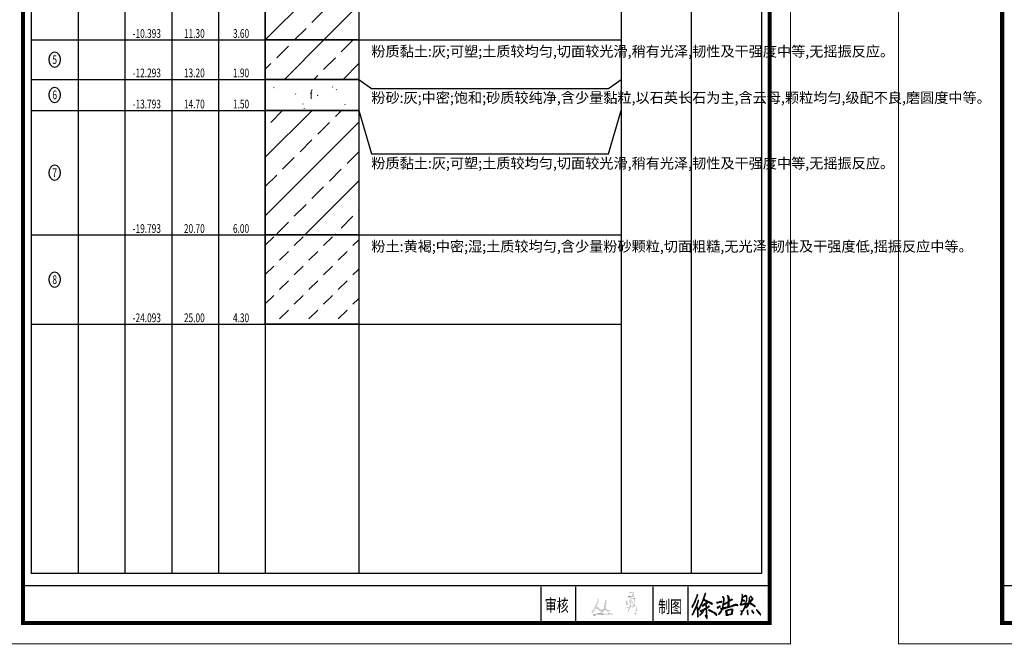
# Model space of a CAD drawing. Extents: x -27 to 25528, y -202 to 95.
# Drawn here: x 18877 to 19115, y -202 to -52 of the extents above; entities that cross this region are included whole.
import ezdxf

# ---------------------------------------------------------------- set-up
doc = ezdxf.new("R2010")
doc.units = 0
doc.header["$MEASUREMENT"] = 0
doc.layers.add('ZZT_TC', color=7, linetype='Continuous')
doc.layers.add('桩距', color=7, linetype='Continuous')
doc.styles.add('BODYCONTENT', font='simfang.ttf', dxfattribs={"width": 0.7, "height": 2.5})
doc.styles.add('LZ_PMT_TL', font='simfang.ttf', dxfattribs={"width": 0.7, "height": 3})
pattern_1 = [(45, (0, 0), (-7.071068, 7.071068), []), (45, (7.071, 0), (-7.071068, 7.071068), [4, -2])]

# ---------------------------------------------------------------- blocks, each defined once
blk = doc.blocks.new('block81', base_point=(27, 229))
for points in [[(187.42, 11.11), (187.56, 11.53), (187.64, 11.81), (187.59, 11.9), (187.55, 11.87), (187.52, 11.82), (187.48, 11.76), (187.46, 11.71), (187.42, 11.59), (187.31, 11.2), (187.12, 10.65), (186.85, 10.07), (186.52, 9.47), (186.31, 9.06), (186.21, 8.84), (186.23, 8.79), (186.35, 8.81), (186.41, 8.91), (186.52, 9.16), (186.8, 9.7), (187.09, 10.22), (187.22, 10.57)], [(188.81, 9.99), (188.99, 10.48), (189.03, 10.57), (189.1, 10.53), (189.29, 10.44), (190.19, 9.99), (191, 9.58), (191.12, 9.56), (191.21, 9.68), (191.19, 9.72), (190.74, 9.92), (189.83, 10.37), (189.19, 10.64), (189.11, 10.68), (189.13, 10.76), (189.29, 11.22), (189.44, 11.76), (189.52, 11.99), (189.56, 12.09), (189.55, 12.14), (189.52, 12.17), (189.48, 12.17), (189.42, 12.14), (189.28, 11.75), (189.03, 10.97), (188.77, 10.26), (188.23, 9.11), (187.8, 8.33), (187.78, 8.29), (187.8, 8.23), (187.83, 8.21), (187.95, 8.27), (188.21, 8.74), (188.52, 9.39)], [(198.59, 10.51), (198.48, 10.51), (198.36, 10.49), (198.36, 10.56), (198.42, 10.82), (198.46, 11), (198.49, 11.23), (198.52, 11.34), (198.47, 11.55), (198.45, 11.69), (198.45, 11.8), (198.45, 11.87), (198.43, 11.89), (198.41, 11.91), (198.38, 11.92), (198.33, 11.92), (198.28, 11.77), (198.31, 11.6), (198.34, 11.29), (198.3, 11.06), (198.23, 10.75), (198.18, 10.53), (198.14, 10.21), (198.13, 10.07), (198.05, 9.82), (197.91, 9.54), (197.87, 9.48), (197.86, 9.44), (197.88, 9.4), (197.91, 9.37), (197.94, 9.37), (198, 9.47), (198.12, 9.72), (198.21, 9.9), (198.28, 10.1), (198.3, 10.19), (198.29, 10.37), (198.36, 10.39), (198.58, 10.37), (198.73, 10.34), (198.89, 10.3), (198.94, 10.31), (198.96, 10.35), (198.95, 10.39), (198.88, 10.44), (198.71, 10.5)], [(187.56, 9.89), (187.28, 9.1), (186.93, 8.33), (186.82, 8.09), (186.66, 7.77), (186.51, 7.49), (186.34, 7.12), (186.28, 7.03), (186.28, 6.96), (186.32, 6.91), (186.39, 6.97), (186.59, 7.31), (186.9, 7.91), (187.28, 8.65), (187.41, 8.95), (187.62, 9.55), (187.86, 10.32), (187.87, 10.41), (187.84, 10.43), (187.76, 10.45), (187.72, 10.43), (187.69, 10.36)], [(189.25, 9.38), (189.63, 9.57), (189.86, 9.72), (189.96, 9.84), (189.93, 9.9), (189.88, 9.91), (189.73, 9.83), (189.37, 9.64), (189, 9.41), (188.83, 9.3), (188.76, 9.25), (188.74, 9.18), (188.76, 9.12), (188.81, 9.08)], [(192.23, 9.84), (192.37, 9.79), (192.51, 9.84), (192.69, 9.91), (192.98, 9.99), (193.19, 10.04), (193.32, 10.06), (193.4, 10.09), (193.42, 10.14), (193.41, 10.19), (193.38, 10.21), (193.3, 10.19), (193.06, 10.14), (192.9, 10.1), (192.7, 10.05), (192.54, 9.98), (192.38, 9.94), (192.31, 9.94), (192.25, 9.98), (192.18, 9.98), (192.17, 9.97), (192.17, 9.94), (192.18, 9.92)], [(193.46, 8.44), (193.36, 8.46), (193.16, 8.59), (193.12, 8.57), (193.18, 8.44), (193.31, 8.34), (193.35, 8.29), (193.38, 8.23), (193.36, 8.16), (193.17, 7.88), (192.91, 7.47), (192.76, 7.27), (192.7, 7.25), (192.67, 7.23), (192.66, 7.15), (192.7, 7.08), (192.76, 7.06), (192.82, 7.12), (193.12, 7.47), (193.33, 7.84), (193.51, 8.15), (193.59, 8.29), (193.77, 8.4), (193.93, 8.44), (194.44, 8.59), (194.93, 8.73), (195.74, 8.96), (196.24, 9.13), (196.61, 9.25), (196.77, 9.29), (196.87, 9.29), (196.99, 9.27), (197.12, 9.24), (197.22, 9.21), (197.31, 9.18), (197.34, 9.23), (197.34, 9.31), (197.31, 9.36), (197.25, 9.41), (196.97, 9.46), (196.65, 9.44), (196.18, 9.28), (195.68, 9.1), (195.14, 8.97), (194.71, 8.85), (194.3, 8.74), (193.96, 8.65), (193.76, 8.61), (193.67, 8.58), (193.66, 8.61), (193.68, 8.69), (193.74, 8.87), (193.8, 9.26), (193.87, 9.65), (193.96, 10.08), (194, 10.29), (194.02, 10.6), (194.02, 10.76), (194, 10.96), (193.97, 11.09), (193.86, 11.24), (193.78, 11.32), (193.75, 11.34), (193.71, 11.34), (193.67, 11.34), (193.64, 11.33), (193.63, 11.31), (193.62, 11.29), (193.64, 11.24), (193.79, 11.07), (193.82, 11), (193.85, 10.85), (193.87, 10.58), (193.83, 10.3), (193.78, 10.02), (193.7, 9.57), (193.61, 8.95), (193.49, 8.54)], [(195.11, 10.05), (195.15, 10.09), (195.49, 10.33), (195.87, 10.54), (195.96, 10.61), (195.96, 10.66), (195.87, 10.72), (195.74, 10.79), (195.7, 10.75), (195.69, 10.63), (195.64, 10.59), (195.47, 10.48), (195.29, 10.4), (195.2, 10.36), (195.2, 10.43), (195.19, 10.75), (195.15, 11.08), (195.12, 11.31), (195.07, 11.42), (194.99, 11.52), (194.92, 11.6), (194.85, 11.66), (194.8, 11.67), (194.76, 11.59), (194.79, 11.54), (194.86, 11.43), (194.95, 11.28), (194.96, 11.16), (194.99, 10.99), (195.02, 10.78), (195.02, 10.53), (195.03, 10.23), (194.96, 10.18), (194.79, 10.1), (194.55, 9.94), (194.27, 9.75), (194.12, 9.64), (193.91, 9.5), (193.91, 9.49), (193.93, 9.46), (193.96, 9.43), (193.99, 9.4), (194.01, 9.4), (194.07, 9.43), (194.29, 9.57), (194.6, 9.78), (194.85, 9.96), (194.95, 10), (194.97, 9.91), (194.98, 9.55), (195, 9.18), (194.99, 9.08), (194.95, 8.98), (194.97, 8.96), (195.05, 8.97), (195.15, 9.11), (195.14, 9.23), (195.11, 9.7)], [(198.15, 9.48), (198.13, 9.47), (198.13, 9.47), (198.13, 9.41), (198.24, 9.36), (198.33, 9.34), (198.43, 9.35), (198.58, 9.43), (198.73, 9.51), (198.86, 9.58), (198.97, 9.61), (199.01, 9.64), (199.02, 9.68), (199.01, 9.71), (198.95, 9.71), (198.88, 9.69), (198.78, 9.65), (198.65, 9.57), (198.51, 9.51), (198.37, 9.48), (198.27, 9.49), (198.2, 9.49)], [(199.25, 10.05), (199.16, 9.68), (199.07, 9.37), (199.01, 9.09), (198.85, 8.6), (198.7, 8.31), (198.54, 8.04), (198.39, 7.87), (198.34, 7.83), (198.33, 7.8), (198.34, 7.77), (198.4, 7.77), (198.49, 7.86), (198.76, 8.21), (198.94, 8.54), (199.09, 8.86), (199.15, 9.12), (199.18, 9.26), (199.3, 9.77), (199.4, 10.29), (199.44, 10.5), (199.48, 10.79), (199.5, 10.95), (199.5, 11.23), (199.5, 11.34), (199.49, 11.41), (199.45, 11.47), (199.39, 11.54), (199.33, 11.58), (199.27, 11.6), (199.19, 11.6), (199.04, 11.57), (198.9, 11.52), (198.8, 11.47), (198.7, 11.41), (198.66, 11.37), (198.63, 11.33), (198.58, 11.22), (198.76, 11.33), (198.86, 11.39), (199.03, 11.46), (199.1, 11.49), (199.22, 11.5), (199.31, 11.45), (199.35, 11.4), (199.37, 11.33), (199.39, 11.26), (199.39, 11.09), (199.39, 10.96), (199.38, 10.9), (199.37, 10.76), (199.32, 10.42)], [(200.21, 10.04), (200.51, 10.29), (200.84, 10.59), (200.96, 10.71), (200.94, 10.8), (200.89, 10.89), (200.71, 11.12), (200.49, 11.36), (200.37, 11.48), (200.35, 11.47), (200.33, 11.39), (200.55, 11.15), (200.73, 10.91), (200.83, 10.78), (200.82, 10.71), (200.7, 10.59), (200.37, 10.31), (200.15, 10.13), (200.08, 10.09), (200.04, 10.12), (200.07, 10.27), (200.14, 10.57), (200.16, 10.8), (200.15, 11.01), (200.13, 11.11), (200.11, 11.14), (200.05, 11.13), (200.05, 10.96), (200.04, 10.72), (200.02, 10.49), (199.97, 10.25), (199.94, 10.06), (199.92, 9.94), (199.89, 9.87), (199.82, 9.81), (199.64, 9.7), (199.46, 9.57), (199.34, 9.5), (199.3, 9.47), (199.27, 9.44), (199.25, 9.42), (199.24, 9.38), (199.25, 9.33), (199.47, 9.45), (199.68, 9.58), (199.83, 9.73), (199.86, 9.7), (199.86, 9.64), (199.84, 9.53), (199.77, 9.33), (199.69, 9.19), (199.52, 9.02), (199.34, 8.86), (199.26, 8.81), (199.22, 8.78), (199.2, 8.75), (199.21, 8.71), (199.24, 8.69), (199.36, 8.75), (199.55, 8.9), (199.73, 9.09), (199.91, 9.34), (199.95, 9.54), (199.97, 9.72), (199.98, 9.82), (200.02, 9.82), (200.12, 9.77), (200.39, 9.59), (200.64, 9.44), (200.95, 9.27), (201.17, 9.13), (201.32, 9.01), (201.41, 8.96), (201.5, 9.02), (201.47, 9.09), (201.3, 9.22), (200.98, 9.42), (200.62, 9.61), (200.37, 9.76), (200.21, 9.83), (200.12, 9.87), (200.07, 9.9)], [(187.55, 7.46), (187.55, 7.06), (187.59, 6.89), (187.57, 6.63), (187.6, 6.52), (187.68, 6.5), (187.75, 6.55), (187.78, 6.6), (187.79, 6.68), (187.76, 6.97), (187.71, 7.23), (187.71, 7.57), (187.7, 7.9), (187.68, 8.21), (187.66, 8.54), (187.64, 8.66), (187.62, 8.76), (187.57, 8.83), (187.54, 8.85), (187.46, 8.86), (187.41, 8.84), (187.38, 8.8), (187.38, 8.77), (187.39, 8.74), (187.4, 8.7), (187.48, 8.64), (187.5, 8.54), (187.53, 8.21), (187.57, 7.8)], [(189.64, 8.74), (189.65, 8.59), (188.72, 8.12), (188.22, 7.93), (188.19, 7.9), (188.19, 7.86), (188.25, 7.82), (188.37, 7.82), (188.73, 7.92), (188.91, 7.98), (188.89, 7.93), (188.81, 7.79), (188.57, 7.42), (188.31, 7.1), (188.19, 7.02), (188.12, 6.96), (188.12, 6.93), (188.13, 6.88), (188.26, 6.92), (188.56, 7.2), (188.87, 7.57), (188.99, 7.74), (189.02, 7.87), (189.02, 7.97), (189, 8.02), (189, 8.06), (189.35, 8.29), (189.61, 8.42), (189.68, 8.44), (189.67, 7.92), (189.74, 6.77), (189.76, 6.55), (189.74, 6.5), (189.64, 6.65), (189.49, 6.92), (189.45, 6.93), (189.45, 6.86), (189.55, 6.57), (189.74, 6.25), (189.83, 6.07), (189.91, 6.12), (189.92, 6.21), (189.89, 6.5), (189.83, 7.36), (189.81, 7.73), (189.8, 8.02), (189.77, 8.43), (189.79, 8.5), (189.84, 8.58), (190.31, 8.88), (190.39, 8.97), (190.4, 9.07), (190.34, 9.11), (190.25, 9.06), (190.08, 8.92), (189.88, 8.78), (189.8, 8.74), (189.78, 8.87), (189.72, 9.22), (189.7, 9.31), (189.67, 9.37), (189.64, 9.4), (189.59, 9.4), (189.55, 9.4), (189.56, 9.33), (189.62, 9.03)], [(191.2, 7.6), (191.52, 7.43), (191.72, 7.29), (191.93, 7.1), (192.04, 7), (192.07, 6.94), (192.1, 6.91), (192.15, 6.89), (192.22, 6.93), (192.22, 6.97), (192.19, 7.05), (192.14, 7.13), (191.97, 7.29), (191.63, 7.53), (191.13, 7.8), (190.73, 8.01), (190.55, 8.09), (190.4, 8.15), (190.33, 8.21), (190.31, 8.22), (190.27, 8.21), (190.26, 8.18), (190.28, 8.13), (190.29, 8.09), (190.55, 7.94), (190.87, 7.78)], [(192.61, 8.93), (192.44, 8.83), (192.35, 8.78), (192.32, 8.74), (192.31, 8.71), (192.31, 8.67), (192.34, 8.63), (192.39, 8.6), (192.63, 8.73), (192.87, 8.87), (193.02, 8.94), (193.03, 8.99), (193.02, 9.05), (192.97, 9.07), (192.9, 9.06), (192.78, 9)], [(194.65, 7.99), (194.74, 8), (194.85, 8.02), (194.94, 8.04), (195.09, 8.07), (195.21, 8.11), (195.38, 8.15), (195.6, 8.21), (195.82, 8.23), (195.94, 8.21), (195.96, 8.11), (195.92, 7.97), (195.85, 7.6), (195.8, 7.4), (195.75, 7.26), (195.73, 7.21), (195.65, 7.18), (195.59, 7.16), (195.53, 7.14), (195.43, 7.12), (195.3, 7.09), (195.13, 7.06), (194.99, 7.02), (194.81, 6.98), (194.7, 6.97), (194.57, 6.97), (194.51, 6.95), (194.52, 6.89), (194.55, 6.85), (194.64, 6.83), (194.8, 6.84), (195.02, 6.88), (195.45, 6.99), (195.63, 7.05), (195.72, 7.07), (195.8, 7.09), (195.87, 7.1), (195.9, 7.12), (195.9, 7.19), (195.91, 7.36), (195.96, 7.59), (196.04, 7.91), (196.08, 8.08), (196.07, 8.19), (196.03, 8.27), (195.94, 8.36), (195.87, 8.4), (195.73, 8.38), (195.62, 8.35), (195.47, 8.32), (195.32, 8.29), (195.15, 8.25), (194.91, 8.19), (194.71, 8.12), (194.57, 8.09), (194.4, 8.04), (194.37, 7.97), (194.41, 7.87), (194.46, 7.65), (194.49, 7.48), (194.51, 7.35), (194.54, 7.12), (194.58, 7.06), (194.65, 7.08), (194.69, 7.11), (194.69, 7.13), (194.69, 7.17), (194.65, 7.42), (194.62, 7.66), (194.58, 7.91)], [(198.01, 7.95), (197.99, 7.94), (197.99, 7.88), (198.12, 7.83), (198.17, 7.78), (198.17, 7.7), (198.18, 7.55), (198.18, 7.42), (198.14, 7.29), (198.1, 7.18), (198.05, 7.1), (198.03, 7.06), (198.03, 7.01), (198.08, 6.98), (198.15, 7.02), (198.27, 7.17), (198.31, 7.36), (198.32, 7.64), (198.29, 7.78), (198.22, 7.89), (198.14, 7.96), (198.06, 7.96)], [(199.75, 7.58), (199.72, 7.79), (199.71, 7.94), (199.68, 8.05), (199.64, 8.07), (199.61, 8.06), (199.59, 8.04), (199.59, 7.55), (199.61, 7.24), (199.65, 7.11), (199.72, 7.04), (199.79, 7.08), (199.79, 7.21)], [(200.99, 7.46), (201.04, 7.38), (201.11, 7.34), (201.17, 7.33), (201.16, 7.42), (201.09, 7.55), (200.98, 7.68), (200.87, 7.87), (200.81, 7.98), (200.76, 8.01), (200.71, 8), (200.72, 7.95), (200.79, 7.72), (200.88, 7.59)], [(202.32, 7.46), (202.56, 7.18), (202.65, 7.04), (202.73, 6.97), (202.81, 6.97), (202.8, 7.11), (202.68, 7.26), (202.45, 7.58), (202.13, 7.93), (201.99, 8.09), (201.87, 8.17), (201.8, 8.16), (201.83, 8.08), (202.14, 7.69)]]:
    blk.add_hatch(color=256).paths.add_polyline_path(points)
at = {"layer": '桩距'}
h = blk.add_hatch(color=256, dxfattribs=at)
h.paths.add_polyline_path([(163.21, 8.95), (163.6, 10), (163.7, 10.57), (163.7, 10.89), (163.61, 10.98), (163.45, 10.86), (163.42, 10.25), (163.07, 9.39), (162.71, 8.5), (162.13, 7.75), (162.09, 7.53), (162.17, 7.42), (162.46, 7.65), (162.78, 8.12), (163.03, 8.67), (163.66, 8.23), (164.21, 7.85), (164.41, 7.73), (164.41, 7.47), (164.56, 7.42), (164.81, 7.6), (165.09, 7.99), (165.24, 8.34), (165.5, 8.11), (165.84, 7.89), (166.22, 7.76), (166.52, 7.71), (166.61, 7.89), (166.22, 8.04), (165.83, 8.2), (165.5, 8.43), (165.38, 8.61), (165.61, 9.39), (165.62, 10), (165.57, 10.43), (165.49, 10.57), (165.28, 10.57), (165.28, 9.93), (165.2, 9.25), (164.93, 8.39), (164.75, 8.14), (164.62, 8.23), (164.47, 8.33), (164.39, 8.22), (163.83, 8.53), (163.43, 8.8)])
h.paths.add_polyline_path([(167.16, 7.15), (167.02, 7.34), (164.6, 7.23), (163.56, 7.23), (162.57, 7.13), (162.41, 7.03), (162.48, 6.91), (163.03, 6.91), (164.23, 6.97), (166.45, 7.04), (167.02, 7.04)])
h.paths.add_polyline_path([(172.1, 11.48), (172.2, 11.65), (172.33, 11.99), (172.27, 12.24), (172.17, 12.47), (171.95, 12.54), (171.66, 12.54), (171.35, 12.45), (171.02, 12.34), (171.15, 12.14), (171.75, 12.27), (172.06, 12.26), (172.13, 12.13), (171.98, 11.83), (171.78, 11.63), (171.51, 11.47), (170.92, 11.47), (170.81, 11.38), (170.78, 11.24), (170.85, 11.13), (171.26, 11.19), (171.64, 11.23), (171.96, 11.28), (172.3, 11.28), (172.4, 11.32), (172.4, 11.45)])
h.paths.add_polyline_path([(170.56, 10.48), (170.33, 10.39), (170.34, 9.91), (170.39, 9.46), (170.55, 9.35), (170.72, 9.48), (170.68, 10.21)])
h.paths.add_polyline_path([(172.54, 10.8), (172.56, 10.99), (171.99, 10.94), (171.66, 10.9), (171.16, 10.74), (171.32, 10.59), (171.74, 10.79), (172.22, 10.83), (172.41, 10.83), (172.37, 10.43), (172.33, 9.57), (172.33, 9.31), (172.01, 9.51), (171.91, 9.45), (172.14, 9.09), (172.09, 8.98), (171.65, 8.98), (171.43, 8.98), (171.47, 9.62), (171.47, 9.77), (172.01, 9.93), (171.96, 10.08), (171.66, 9.99), (171.51, 9.99), (171.51, 10.18), (171.78, 10.27), (171.73, 10.43), (171.03, 10.35), (170.99, 10.22), (171.16, 10.17), (171.31, 10.17), (171.31, 10.06), (171.31, 9.91), (171.2, 9.84), (170.95, 9.84), (170.95, 9.73), (171.08, 9.73), (171.31, 9.73), (171.31, 9.51), (171.19, 8.93), (171.12, 8.87), (170.61, 8.77), (170.34, 8.71), (170.34, 8.58), (170.61, 8.64), (170.91, 8.73), (171.11, 8.73), (170.95, 8.08), (170.74, 7.63), (170.63, 7.5), (170.76, 7.46), (170.93, 7.74), (171.18, 8.39), (171.27, 8.71), (171.29, 8.78), (171.94, 8.82), (172.56, 8.95), (172.74, 8.9), (172.77, 8.49), (172.67, 7.58), (172.67, 7.33), (172.67, 7.25), (172.27, 7.4), (172.51, 7.14), (172.73, 7.03), (172.81, 7.2), (172.9, 8.37), (172.92, 8.78), (172.84, 8.98), (172.67, 9.03), (172.51, 9.06), (172.49, 9.37), (172.49, 10.09)])
for p, q in [((149.88, 4.96), (149.88, 13.71)), ((158.27, 5), (158.27, 13.72)), ((176.91, 4.96), (176.91, 13.71)), ((185.3, 5), (185.3, 13.72))]:
    blk.add_line(p, q)
for points, const_width in [([(0, 0), (210, 0), (210, 297), (0, 297)], 0.25), ([(25, 5), (205, 5), (205, 292), (25, 292)], 1), ([(27, 265), (203, 265), (203, 17), (27, 17)], 0.3)]:
    blk.add_lwpolyline(points, close=True, dxfattribs=dict(const_width=const_width))
at = {"const_width": 0.3}
blk.add_lwpolyline([(25, 14), (205, 14)], dxfattribs=at)
for points in [[(187.42, 11.59), (187.31, 11.2), (187.12, 10.65), (186.85, 10.07), (186.52, 9.47), (186.31, 9.06), (186.21, 8.84), (186.23, 8.79), (186.35, 8.81), (186.41, 8.91), (186.52, 9.16), (186.8, 9.7), (187.09, 10.22), (187.22, 10.57), (187.42, 11.11), (187.56, 11.53), (187.64, 11.81), (187.59, 11.9), (187.55, 11.87), (187.52, 11.82), (187.48, 11.76), (187.46, 11.71)], [(189.42, 12.14), (189.28, 11.75), (189.03, 10.97), (188.77, 10.26), (188.23, 9.11), (187.8, 8.33), (187.78, 8.29), (187.8, 8.23), (187.83, 8.21), (187.95, 8.27), (188.21, 8.74), (188.52, 9.39), (188.81, 9.99), (188.99, 10.48), (189.03, 10.57), (189.1, 10.53), (189.29, 10.44), (190.19, 9.99), (191, 9.58), (191.12, 9.56), (191.21, 9.68), (191.19, 9.72), (190.74, 9.92), (189.83, 10.37), (189.19, 10.64), (189.11, 10.68), (189.13, 10.76), (189.29, 11.22), (189.44, 11.76), (189.52, 11.99), (189.56, 12.09), (189.55, 12.14), (189.52, 12.17), (189.48, 12.17)], [(198.33, 11.92), (198.28, 11.77), (198.31, 11.6), (198.34, 11.29), (198.3, 11.06), (198.23, 10.75), (198.18, 10.53), (198.14, 10.21), (198.13, 10.07), (198.05, 9.82), (197.91, 9.54), (197.87, 9.48), (197.86, 9.44), (197.88, 9.4), (197.91, 9.37), (197.94, 9.37), (198, 9.47), (198.12, 9.72), (198.21, 9.9), (198.28, 10.1), (198.3, 10.19), (198.3, 10.33), (198.3, 10.37), (198.36, 10.39), (198.58, 10.37), (198.73, 10.34), (198.89, 10.3), (198.94, 10.31), (198.96, 10.35), (198.95, 10.39), (198.88, 10.44), (198.71, 10.5), (198.59, 10.51), (198.48, 10.51), (198.39, 10.49), (198.36, 10.51), (198.36, 10.56), (198.42, 10.82), (198.46, 11), (198.49, 11.23), (198.52, 11.34), (198.47, 11.55), (198.45, 11.69), (198.45, 11.8), (198.45, 11.87), (198.43, 11.89), (198.41, 11.91), (198.38, 11.92)], [(187.69, 10.36), (187.56, 9.89), (187.28, 9.1), (186.93, 8.33), (186.82, 8.09), (186.66, 7.77), (186.51, 7.49), (186.34, 7.12), (186.28, 7.03), (186.28, 6.96), (186.32, 6.91), (186.39, 6.97), (186.59, 7.31), (186.9, 7.91), (187.28, 8.65), (187.41, 8.95), (187.62, 9.55), (187.86, 10.32), (187.87, 10.41), (187.84, 10.43), (187.76, 10.45), (187.72, 10.43)], [(188.81, 9.08), (189.25, 9.38), (189.63, 9.57), (189.86, 9.72), (189.96, 9.84), (189.93, 9.9), (189.88, 9.91), (189.73, 9.83), (189.37, 9.64), (189, 9.41), (188.83, 9.3), (188.76, 9.25), (188.74, 9.18), (188.77, 9.12), (188.78, 9.1)], [(192.23, 9.84), (192.37, 9.79), (192.51, 9.84), (192.69, 9.91), (192.98, 9.99), (193.19, 10.04), (193.32, 10.06), (193.4, 10.09), (193.42, 10.14), (193.41, 10.19), (193.38, 10.21), (193.3, 10.19), (193.06, 10.14), (192.9, 10.1), (192.7, 10.05), (192.54, 9.98), (192.38, 9.94), (192.31, 9.94), (192.25, 9.98), (192.18, 9.98), (192.17, 9.97), (192.17, 9.94), (192.18, 9.92)], [(193.64, 11.24), (193.79, 11.07), (193.82, 11), (193.85, 10.85), (193.87, 10.58), (193.83, 10.3), (193.78, 10.02), (193.7, 9.57), (193.61, 8.95), (193.49, 8.54), (193.46, 8.44), (193.36, 8.46), (193.16, 8.59), (193.12, 8.57), (193.18, 8.44), (193.31, 8.34), (193.35, 8.29), (193.38, 8.23), (193.36, 8.16), (193.17, 7.88), (192.91, 7.47), (192.76, 7.27), (192.7, 7.25), (192.67, 7.23), (192.66, 7.15), (192.7, 7.08), (192.76, 7.06), (192.82, 7.12), (193.12, 7.47), (193.33, 7.84), (193.51, 8.15), (193.59, 8.29), (193.77, 8.4), (193.93, 8.44), (194.44, 8.59), (194.93, 8.73), (195.74, 8.96), (196.24, 9.13), (196.61, 9.25), (196.77, 9.29), (196.87, 9.29), (196.99, 9.27), (197.12, 9.24), (197.22, 9.21), (197.31, 9.18), (197.34, 9.23), (197.34, 9.31), (197.31, 9.36), (197.25, 9.41), (196.97, 9.46), (196.65, 9.44), (196.18, 9.28), (195.68, 9.1), (195.14, 8.97), (194.71, 8.85), (194.3, 8.74), (193.96, 8.65), (193.76, 8.61), (193.69, 8.59), (193.67, 8.58), (193.66, 8.61), (193.68, 8.69), (193.74, 8.87), (193.8, 9.26), (193.87, 9.65), (193.96, 10.08), (194, 10.29), (194.02, 10.6), (194.02, 10.76), (194, 10.96), (193.97, 11.09), (193.86, 11.24), (193.78, 11.32), (193.75, 11.34), (193.71, 11.34), (193.67, 11.34), (193.64, 11.33), (193.63, 11.31), (193.62, 11.29)], [(193.91, 9.5), (194.12, 9.64), (194.27, 9.75), (194.55, 9.94), (194.79, 10.1), (194.96, 10.18), (195, 10.21), (195.03, 10.25), (195.02, 10.53), (195.02, 10.78), (194.99, 10.99), (194.96, 11.16), (194.95, 11.28), (194.86, 11.43), (194.79, 11.54), (194.76, 11.59), (194.8, 11.67), (194.85, 11.66), (194.92, 11.6), (194.99, 11.52), (195.07, 11.42), (195.12, 11.31), (195.15, 11.08), (195.19, 10.75), (195.2, 10.43), (195.2, 10.36), (195.29, 10.4), (195.47, 10.48), (195.64, 10.59), (195.69, 10.63), (195.7, 10.75), (195.74, 10.79), (195.87, 10.72), (195.96, 10.66), (195.96, 10.61), (195.87, 10.54), (195.49, 10.33), (195.15, 10.09), (195.11, 10.05), (195.11, 9.7), (195.14, 9.23), (195.15, 9.11), (195.05, 8.97), (194.97, 8.96), (194.95, 8.98), (194.99, 9.08), (195, 9.18), (194.98, 9.55), (194.97, 9.91), (194.95, 9.99), (194.92, 9.99), (194.85, 9.96), (194.6, 9.78), (194.29, 9.57), (194.07, 9.43), (194.01, 9.4), (193.99, 9.4), (193.96, 9.43), (193.93, 9.46), (193.91, 9.49)], [(198.13, 9.41), (198.24, 9.36), (198.33, 9.34), (198.43, 9.35), (198.58, 9.43), (198.73, 9.51), (198.86, 9.58), (198.97, 9.61), (199.01, 9.64), (199.02, 9.68), (199.01, 9.71), (198.95, 9.71), (198.88, 9.69), (198.78, 9.65), (198.65, 9.57), (198.51, 9.51), (198.4, 9.49), (198.34, 9.48), (198.27, 9.49), (198.2, 9.49), (198.15, 9.48), (198.13, 9.47), (198.13, 9.47)], [(198.58, 11.22), (198.76, 11.33), (198.86, 11.39), (199.03, 11.46), (199.1, 11.49), (199.22, 11.5), (199.31, 11.45), (199.35, 11.4), (199.37, 11.33), (199.39, 11.26), (199.39, 11.09), (199.39, 10.96), (199.38, 10.9), (199.37, 10.76), (199.32, 10.42), (199.25, 10.05), (199.16, 9.68), (199.07, 9.37), (199.01, 9.09), (198.85, 8.6), (198.7, 8.31), (198.54, 8.04), (198.39, 7.87), (198.34, 7.83), (198.33, 7.8), (198.34, 7.77), (198.4, 7.77), (198.49, 7.86), (198.76, 8.21), (198.94, 8.54), (199.09, 8.86), (199.15, 9.12), (199.18, 9.26), (199.3, 9.77), (199.4, 10.29), (199.44, 10.5), (199.48, 10.79), (199.5, 10.95), (199.5, 11.23), (199.5, 11.34), (199.49, 11.41), (199.45, 11.47), (199.39, 11.54), (199.33, 11.58), (199.27, 11.6), (199.19, 11.6), (199.04, 11.57), (198.9, 11.52), (198.8, 11.47), (198.7, 11.41), (198.66, 11.37), (198.63, 11.33)], [(199.25, 9.33), (199.47, 9.45), (199.68, 9.58), (199.81, 9.71), (199.84, 9.72), (199.86, 9.7), (199.86, 9.64), (199.84, 9.53), (199.77, 9.33), (199.69, 9.19), (199.52, 9.02), (199.34, 8.86), (199.26, 8.81), (199.22, 8.78), (199.2, 8.75), (199.21, 8.71), (199.24, 8.69), (199.36, 8.75), (199.55, 8.9), (199.73, 9.09), (199.91, 9.34), (199.95, 9.54), (199.97, 9.72), (199.98, 9.8), (200, 9.82), (200.02, 9.82), (200.12, 9.77), (200.39, 9.59), (200.64, 9.44), (200.95, 9.27), (201.17, 9.13), (201.32, 9.01), (201.41, 8.96), (201.5, 9.02), (201.47, 9.09), (201.3, 9.22), (200.98, 9.42), (200.62, 9.61), (200.37, 9.76), (200.21, 9.83), (200.12, 9.87), (200.08, 9.9), (200.08, 9.91), (200.21, 10.04), (200.51, 10.29), (200.84, 10.59), (200.96, 10.71), (200.94, 10.8), (200.89, 10.89), (200.71, 11.12), (200.49, 11.36), (200.39, 11.45), (200.38, 11.48), (200.35, 11.47), (200.33, 11.39), (200.55, 11.15), (200.73, 10.91), (200.82, 10.8), (200.82, 10.75), (200.82, 10.71), (200.7, 10.59), (200.37, 10.31), (200.15, 10.13), (200.08, 10.09), (200.04, 10.12), (200.07, 10.27), (200.14, 10.57), (200.16, 10.8), (200.15, 11.01), (200.13, 11.11), (200.11, 11.14), (200.05, 11.13), (200.05, 10.96), (200.04, 10.72), (200.02, 10.49), (199.97, 10.25), (199.94, 10.06), (199.92, 9.94), (199.89, 9.87), (199.82, 9.81), (199.64, 9.7), (199.46, 9.57), (199.34, 9.5), (199.3, 9.47), (199.27, 9.44), (199.25, 9.42), (199.24, 9.38)], [(187.4, 8.7), (187.48, 8.64), (187.5, 8.54), (187.53, 8.21), (187.57, 7.8), (187.55, 7.46), (187.55, 7.06), (187.59, 6.89), (187.57, 6.63), (187.6, 6.52), (187.68, 6.5), (187.75, 6.55), (187.78, 6.6), (187.79, 6.68), (187.76, 6.97), (187.71, 7.23), (187.71, 7.57), (187.7, 7.9), (187.68, 8.21), (187.66, 8.54), (187.64, 8.66), (187.62, 8.76), (187.57, 8.83), (187.54, 8.85), (187.46, 8.86), (187.41, 8.84), (187.38, 8.8), (187.38, 8.77), (187.39, 8.74)], [(189.56, 9.33), (189.62, 9.03), (189.64, 8.74), (189.65, 8.62), (189.62, 8.58), (188.72, 8.12), (188.22, 7.93), (188.19, 7.9), (188.19, 7.86), (188.25, 7.82), (188.37, 7.82), (188.73, 7.92), (188.91, 7.98), (188.89, 7.93), (188.81, 7.79), (188.57, 7.42), (188.31, 7.1), (188.19, 7.02), (188.12, 6.96), (188.12, 6.93), (188.13, 6.88), (188.26, 6.92), (188.56, 7.2), (188.87, 7.57), (188.99, 7.74), (189.02, 7.87), (189.02, 7.97), (189, 8.02), (189, 8.06), (189.35, 8.29), (189.61, 8.42), (189.66, 8.43), (189.68, 8.41), (189.67, 7.92), (189.74, 6.77), (189.76, 6.55), (189.74, 6.5), (189.64, 6.65), (189.49, 6.92), (189.45, 6.93), (189.45, 6.86), (189.55, 6.57), (189.74, 6.25), (189.83, 6.07), (189.91, 6.12), (189.92, 6.21), (189.89, 6.5), (189.83, 7.36), (189.81, 7.73), (189.8, 8.02), (189.77, 8.43), (189.79, 8.5), (189.84, 8.58), (190.31, 8.88), (190.39, 8.97), (190.4, 9.07), (190.34, 9.11), (190.25, 9.06), (190.08, 8.92), (189.88, 8.78), (189.8, 8.74), (189.78, 8.87), (189.72, 9.22), (189.7, 9.31), (189.67, 9.37), (189.64, 9.4), (189.59, 9.4), (189.55, 9.4)], [(190.29, 8.09), (190.55, 7.94), (190.87, 7.78), (191.2, 7.6), (191.52, 7.43), (191.72, 7.29), (191.93, 7.1), (192.04, 7), (192.07, 6.94), (192.1, 6.91), (192.15, 6.89), (192.22, 6.93), (192.22, 6.97), (192.19, 7.05), (192.14, 7.13), (191.97, 7.29), (191.63, 7.53), (191.13, 7.8), (190.73, 8.01), (190.55, 8.09), (190.4, 8.15), (190.33, 8.21), (190.31, 8.22), (190.27, 8.21), (190.26, 8.18), (190.28, 8.13)], [(192.39, 8.6), (192.63, 8.73), (192.87, 8.87), (193.02, 8.94), (193.03, 8.99), (193.02, 9.05), (192.97, 9.07), (192.9, 9.06), (192.78, 9), (192.61, 8.93), (192.44, 8.83), (192.35, 8.78), (192.32, 8.74), (192.31, 8.71), (192.31, 8.67), (192.34, 8.63)], [(194.58, 7.91), (194.62, 7.66), (194.65, 7.42), (194.69, 7.17), (194.69, 7.13), (194.69, 7.11), (194.65, 7.08), (194.58, 7.06), (194.54, 7.12), (194.51, 7.35), (194.49, 7.48), (194.46, 7.65), (194.41, 7.87), (194.37, 7.97), (194.4, 8.04), (194.57, 8.09), (194.71, 8.12), (194.91, 8.19), (195.15, 8.25), (195.32, 8.29), (195.47, 8.32), (195.62, 8.35), (195.73, 8.38), (195.87, 8.4), (195.94, 8.36), (196.03, 8.27), (196.07, 8.19), (196.08, 8.08), (196.04, 7.91), (195.96, 7.59), (195.91, 7.36), (195.9, 7.19), (195.9, 7.12), (195.87, 7.1), (195.8, 7.09), (195.72, 7.07), (195.63, 7.05), (195.45, 6.99), (195.02, 6.88), (194.8, 6.84), (194.64, 6.83), (194.55, 6.85), (194.52, 6.89), (194.51, 6.95), (194.57, 6.97), (194.7, 6.97), (194.81, 6.98), (194.99, 7.02), (195.13, 7.06), (195.3, 7.09), (195.43, 7.12), (195.53, 7.14), (195.59, 7.16), (195.65, 7.18), (195.73, 7.21), (195.75, 7.26), (195.8, 7.4), (195.85, 7.6), (195.92, 7.97), (195.96, 8.11), (195.95, 8.18), (195.93, 8.21), (195.84, 8.22), (195.8, 8.22), (195.6, 8.21), (195.38, 8.15), (195.21, 8.11), (195.09, 8.07), (194.94, 8.04), (194.85, 8.02), (194.74, 8), (194.66, 7.99), (194.63, 7.98)], [(197.99, 7.88), (198.12, 7.83), (198.17, 7.78), (198.17, 7.7), (198.18, 7.55), (198.18, 7.42), (198.14, 7.29), (198.1, 7.18), (198.05, 7.1), (198.03, 7.06), (198.03, 7.01), (198.08, 6.98), (198.15, 7.02), (198.27, 7.17), (198.31, 7.36), (198.32, 7.64), (198.29, 7.78), (198.22, 7.89), (198.14, 7.96), (198.06, 7.96), (198.01, 7.95), (197.99, 7.94)], [(199.59, 8.04), (199.59, 7.55), (199.61, 7.24), (199.65, 7.11), (199.72, 7.04), (199.79, 7.08), (199.79, 7.21), (199.75, 7.58), (199.72, 7.79), (199.71, 7.94), (199.68, 8.05), (199.64, 8.07), (199.61, 8.06)], [(200.72, 7.95), (200.79, 7.72), (200.88, 7.59), (200.99, 7.46), (201.04, 7.38), (201.11, 7.34), (201.17, 7.33), (201.16, 7.42), (201.09, 7.55), (200.98, 7.68), (200.87, 7.87), (200.81, 7.98), (200.76, 8.01), (200.71, 8)], [(201.83, 8.08), (202.14, 7.69), (202.32, 7.46), (202.56, 7.18), (202.65, 7.04), (202.73, 6.97), (202.81, 6.97), (202.8, 7.11), (202.68, 7.26), (202.45, 7.58), (202.13, 7.93), (201.99, 8.09), (201.87, 8.17), (201.8, 8.16)]]:
    blk.add_lwpolyline(points, close=True)
at = {"layer": '桩距', "const_width": 0.0104}
for points in [[(171.02, 12.34), (171.15, 12.14), (171.75, 12.27), (172.05, 12.26), (172.12, 12.13), (171.97, 11.83), (171.77, 11.63), (171.5, 11.47), (170.92, 11.47), (170.8, 11.38), (170.77, 11.24), (170.84, 11.13), (171.25, 11.19), (171.63, 11.23), (171.95, 11.27), (172.3, 11.27), (172.39, 11.32), (172.39, 11.45), (172.09, 11.48), (172.19, 11.65), (172.32, 11.99), (172.27, 12.24), (172.16, 12.47), (171.95, 12.54), (171.65, 12.54), (171.35, 12.45), (171.02, 12.34)], [(163.45, 10.86), (163.42, 10.25), (163.07, 9.39), (162.71, 8.5), (162.13, 7.75), (162.09, 7.52), (162.17, 7.42), (162.46, 7.64), (162.78, 8.11), (163.03, 8.67), (163.66, 8.23), (164.21, 7.85), (164.41, 7.73), (164.41, 7.47), (164.56, 7.41), (164.81, 7.6), (165.08, 7.98), (165.24, 8.34), (165.5, 8.1), (165.83, 7.88), (166.21, 7.76), (166.51, 7.7), (166.61, 7.88), (166.22, 8.04), (165.82, 8.2), (165.5, 8.43), (165.38, 8.6), (165.61, 9.39), (165.61, 10), (165.57, 10.43), (165.48, 10.56), (165.28, 10.56), (165.27, 9.93), (165.19, 9.24), (164.93, 8.38), (164.75, 8.13), (164.61, 8.23), (164.47, 8.33), (164.39, 8.22), (163.83, 8.53), (163.43, 8.8), (163.21, 8.95), (163.6, 10), (163.7, 10.57), (163.7, 10.89), (163.6, 10.98), (163.45, 10.86)], [(170.33, 10.39), (170.33, 9.91), (170.39, 9.46), (170.55, 9.35), (170.72, 9.48), (170.67, 10.21), (170.56, 10.48), (170.33, 10.39)], [(171.16, 10.73), (171.32, 10.58), (171.74, 10.79), (172.21, 10.83), (172.41, 10.83), (172.36, 10.43), (172.33, 9.56), (172.33, 9.3), (172.01, 9.51), (171.91, 9.45), (172.14, 9.09), (172.09, 8.97), (171.65, 8.97), (171.43, 8.97), (171.46, 9.62), (171.47, 9.76), (172, 9.92), (171.96, 10.08), (171.66, 9.99), (171.51, 9.99), (171.51, 10.18), (171.78, 10.27), (171.73, 10.43), (171.03, 10.34), (170.99, 10.22), (171.16, 10.17), (171.31, 10.17), (171.31, 10.05), (171.31, 9.91), (171.19, 9.84), (170.94, 9.84), (170.94, 9.72), (171.08, 9.72), (171.31, 9.72), (171.31, 9.5), (171.19, 8.93), (171.11, 8.86), (170.61, 8.76), (170.34, 8.71), (170.34, 8.58), (170.61, 8.63), (170.9, 8.73), (171.11, 8.73), (170.95, 8.08), (170.74, 7.62), (170.63, 7.5), (170.76, 7.45), (170.92, 7.73), (171.18, 8.38), (171.27, 8.71), (171.29, 8.77), (171.93, 8.82), (172.56, 8.94), (172.74, 8.89), (172.77, 8.48), (172.67, 7.58), (172.67, 7.33), (172.67, 7.25), (172.27, 7.4), (172.51, 7.14), (172.72, 7.03), (172.81, 7.19), (172.9, 8.37), (172.92, 8.78), (172.83, 8.98), (172.67, 9.03), (172.51, 9.05), (172.49, 9.37), (172.49, 10.09), (172.54, 10.79), (172.56, 10.99), (171.99, 10.94), (171.65, 10.9), (171.16, 10.73)], [(162.57, 7.13), (162.41, 7.02), (162.48, 6.9), (163.03, 6.9), (164.23, 6.96), (166.45, 7.04), (167.02, 7.04), (167.16, 7.15), (167.02, 7.34), (164.59, 7.22), (163.56, 7.22), (162.57, 7.13)]]:
    blk.add_lwpolyline(points, dxfattribs=at)
at = {"style": 'LZ_PMT_TL', "width": 0.7}
for s, p in [('审核', (150.79, 7.78)), ('制图', (178.13, 7.44))]:
    blk.add_text(s, height=3, dxfattribs=at).set_placement(p)
blk = doc.blocks.new('block82', base_point=(27, 229))
for points, const_width in [([(0, 0), (210, 0), (210, 297), (0, 297)], 0.25), ([(25, 5), (205, 5), (205, 292), (25, 292)], 1)]:
    blk.add_lwpolyline(points, close=True, dxfattribs=dict(const_width=const_width))
at = {"const_width": 0.3}
blk.add_lwpolyline([(25, 14), (205, 14)], dxfattribs=at)

msp = doc.modelspace()

# ---------------------------------------------------------------- hatches: boundary and pattern name
at = {"layer": 'ZZT_TC'}
h = msp.add_hatch(dxfattribs=at)
h.set_pattern_fill('GKFZNT', color=256, style=0)
h.set_pattern_definition(pattern_1)
h.paths.add_polyline_path([(18936.41, -38.5), (18958.97, -38.5), (18958.97, -56.5), (18936.41, -56.5)], flags=0)
h = msp.add_hatch(dxfattribs=at)
h.set_pattern_fill('GKFZNT', color=256, style=0)
h.set_pattern_definition(pattern_1)
h.paths.add_polyline_path([(18936.41, -56.5), (18958.97, -56.5), (18958.97, -66), (18936.41, -66)], flags=0)
h = msp.add_hatch(dxfattribs=at)
h.set_pattern_fill('GKFS', color=256, style=0)
h.set_pattern_definition([(30, (0, 0), (-3.437284, 5.9535505), [0.1, -4]), (300, (0, 0), (9.7942286, 1.0358984), [0.1, -3.987])])
h.paths.add_polyline_path([(18936.41, -66), (18958.97, -66), (18958.97, -73.5), (18936.41, -73.5)], flags=0)
h = msp.add_hatch(dxfattribs=at)
h.set_pattern_fill('GKFZNT', color=256, style=0)
h.set_pattern_definition(pattern_1)
h.paths.add_polyline_path([(18936.41, -73.5), (18958.97, -73.5), (18958.97, -103.5), (18936.41, -103.5)], flags=0)
h = msp.add_hatch(dxfattribs=at)
h.set_pattern_fill('GKFT', color=256, style=0)
h.set_pattern_definition([(45, (0, 0), (-3.5355339, 3.5355339), [3, -2])])
h.paths.add_polyline_path([(18936.41, -103.5), (18958.97, -103.5), (18958.97, -125), (18936.41, -125)], flags=0)

# ---------------------------------------------------------------- linework, layer by layer
for p, q in [((18880, 27), (18880, -185)), ((18891.28, 27), (18891.28, -185)), ((18902.56, 27), (18902.56, -185)), ((18913.85, 27), (18913.85, -185)), ((18925.13, 27), (18925.13, -185)), ((18936.41, 27), (18936.41, -185)), ((18958.97, 27), (18958.97, -185)), ((19022.15, 27), (19022.15, -185)), ((19039.08, 27), (19039.08, -185)), ((19056, 27), (19056, -185)), ((18880, -56.5), (18891.28, -56.5)), ((18891.28, -56.5), (18902.56, -56.5)), ((18902.56, -56.5), (18913.85, -56.5)), ((18913.85, -56.5), (18925.13, -56.5)), ((18925.13, -56.5), (18936.41, -56.5)), ((18958.97, -56.5), (19022.15, -56.5)), ((18880, -66), (18891.28, -66)), ((18891.28, -66), (18902.56, -66)), ((18902.56, -66), (18913.85, -66)), ((18913.85, -66), (18925.13, -66)), ((18925.13, -66), (18936.41, -66)), ((18958.97, -66), (18961.97, -68.17)), ((19019.15, -68.17), (19022.15, -66)), ((18961.97, -68.17), (19019.15, -68.17)), ((18880, -73.5), (18891.28, -73.5)), ((18891.28, -73.5), (18902.56, -73.5)), ((18902.56, -73.5), (18913.85, -73.5)), ((18913.85, -73.5), (18925.13, -73.5)), ((18925.13, -73.5), (18936.41, -73.5)), ((18958.97, -73.5), (18961.97, -83.96)), ((19019.15, -83.96), (19022.15, -73.5)), ((18961.97, -83.96), (19019.15, -83.96)), ((18880, -103.5), (18891.28, -103.5)), ((18891.28, -103.5), (18902.56, -103.5)), ((18902.56, -103.5), (18913.85, -103.5)), ((18913.85, -103.5), (18925.13, -103.5)), ((18925.13, -103.5), (18936.41, -103.5)), ((18958.97, -103.5), (19022.15, -103.5)), ((18880, -125), (18891.28, -125)), ((18891.28, -125), (18902.56, -125)), ((18902.56, -125), (18913.85, -125)), ((18913.85, -125), (18925.13, -125)), ((18925.13, -125), (18936.41, -125)), ((18936.41, -125), (18958.97, -125)), ((18958.97, -125), (19022.15, -125))]:
    msp.add_line(p, q, dxfattribs=at)
at = {"layer": 'ZZT_TC', "color": 7, "const_width": 0.3, "flags": 128}
msp.add_lwpolyline([(18880, 27), (19056, 27), (19056, -185), (18880, -185)], close=True, dxfattribs=at)
at = {"layer": 'ZZT_TC'}
for points in [[(18936.41, -38.5), (18958.97, -38.5), (18958.97, -56.5), (18936.41, -56.5)], [(18936.41, -56.5), (18958.97, -56.5), (18958.97, -66), (18936.41, -66)], [(18936.41, -66), (18958.97, -66), (18958.97, -73.5), (18936.41, -73.5)], [(18936.41, -73.5), (18958.97, -73.5), (18958.97, -103.5), (18936.41, -103.5)], [(18936.41, -103.5), (18958.97, -103.5), (18958.97, -125), (18936.41, -125)]]:
    msp.add_lwpolyline(points, close=True, dxfattribs=at)
at = {"layer": 'ZZT_TC', "color": 7}
for centre in [(18885.64, -61.25), (18885.64, -69.75), (18885.64, -88.5), (18885.64, -114.25)]:
    msp.add_ellipse(centre, major_axis=(0, 1.89), ratio=0.7, dxfattribs=at)

# ---------------------------------------------------------------- block references
at = {"layer": 'ZZT_TC'}
for name, p in [('block81', (18880, 27)), ('block82', (19116, 27))]:
    msp.add_blockref(name, p, dxfattribs=at)

# ---------------------------------------------------------------- texts
at = {"layer": 'ZZT_TC', "color": 7, "style": 'BODYCONTENT', "width": 0.7}
for s, p in [('-10.393', (18904.44, -56)), ('11.30', (18916.8, -56)), ('3.60', (18928.62, -56)), ('5', (18885.1, -62.3)), ('-12.293', (18904.44, -65.5)), ('13.20', (18916.8, -65.5)), ('1.90', (18928.62, -65.5)), ('6', (18885.1, -70.8)), ('f', (18947.16, -70.75)), ('-13.793', (18904.44, -73)), ('14.70', (18916.8, -73)), ('1.50', (18928.62, -73)), ('7', (18885.1, -89.55)), ('-19.793', (18904.44, -103)), ('20.70', (18916.8, -103)), ('6.00', (18928.62, -103)), ('8', (18885.1, -115.3)), ('-24.093', (18904.44, -124.5)), ('25.00', (18916.8, -124.5)), ('4.30', (18928.62, -124.5))]:
    msp.add_text(s, height=2.1, dxfattribs=at).set_placement(p)
at = {"layer": 'ZZT_TC', "color": 7, "char_height": 2.5, "width": 57.1795, "attachment_point": 1, "style": 'BODYCONTENT'}
for s, insert in [('粉质黏土:灰;可塑;土质较均匀,切面较光滑,稍有光泽,韧性及干强度中等,无摇振反应。', (18961.97, -58)), ('粉砂:灰;中密;饱和;砂质较纯净,含少量黏粒,以石英长石为主,含云母,颗粒均匀,级配不良,磨圆度中等。', (18961.97, -69.17)), ('粉质黏土:灰;可塑;土质较均匀,切面较光滑,稍有光泽,韧性及干强度中等,无摇振反应。', (18961.97, -84.96)), ('粉土:黄褐;中密;湿;土质较均匀,含少量粉砂颗粒,切面粗糙,无光泽,韧性及干强度低,摇振反应中等。', (18961.97, -105))]:
    msp.add_mtext(s, dxfattribs=dict(at, insert=insert))

doc.saveas('drawing.dxf')
